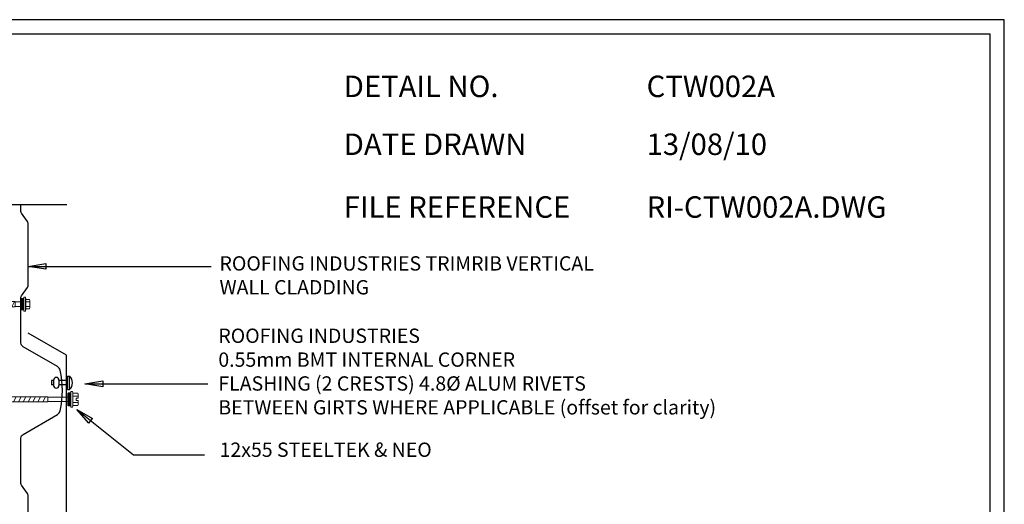
# Model space of a CAD drawing. Units: millimetres. Extents: x 0 to 1326, y -965 to 0.
# Drawn here: x 637 to 1326, y -339 to 0 of the extents above; entities that cross this region are included whole.
import ezdxf

# ---------------------------------------------------------------- set-up
doc = ezdxf.new("R2010")
doc.units = ezdxf.units.MM
doc.header["$LTSCALE"] = 5
doc.header["$MEASUREMENT"] = 0
for name, color, linetype in [('Border', 7, 'Continuous'), ('BREAK', 8, 'Continuous'), ('DIM', 1, 'Continuous'), ('FLASHING', 3, 'Continuous'), ('PROFILE', 2, 'Continuous'), ('Screws', 7, 'Continuous'), ('Text1', 2, 'Continuous'), ('Text2', 7, 'Continuous')]:
    doc.layers.add(name, color=color, linetype=linetype)
doc.styles.add('STYLUS', font='stylu.ttf')
doc.dimstyles.new('dim_5', dxfattribs={"dimscale": 5, "dimtxt": 2, "dimasz": 2.5, "dimexe": 2, "dimexo": 1, "dimgap": 1, "dimtad": 1, "dimdec": 0, "dimzin": 0, "dimdsep": 46, "dimtxsty": 'STYLUS', "dimblk": 'CLOSEDBLANK', "dimcen": 1, "dimdle": 1, "dimclrd": 6, "dimclre": 6, "dimclrt": 7, "dimadec": 0, "dimazin": 0, "dimtfac": 1, "dimtdec": 0, "dimtmove": 0, "dimatfit": 3, "dimldrblk": 'CLOSEDBLANK', "dimfxl": 0, "dimtolj": 1, "dimtzin": 0, "dimarcsym": 0})

# ---------------------------------------------------------------- blocks, each defined once
blk = doc.blocks.new('SCREW3')
at = {"layer": 'Screws', "linetype": 'Continuous', "lineweight": 13}
for p, q in [((134.31, -356.25), (134.31, -364.01)), ((136.43, -356.25), (134.31, -356.25)), ((136.43, -355.19), (136.43, -365.07)), ((136.43, -355.19), (137.49, -355.19)), ((137.49, -355.19), (137.84, -356.96)), ((137.49, -355.19), (137.49, -365.07)), ((137.84, -356.96), (137.84, -363.31)), ((137.84, -356.96), (140.44, -356.96)), ((140.67, -362.51), (140.67, -357.75)), ((104.31, -360.13), (108.19, -358.33)), ((104.31, -360.13), (108.19, -361.93)), ((130.31, -358.33), (108.19, -358.33)), ((130.31, -361.93), (108.19, -361.93)), ((130.31, -358.33), (130.31, -361.93)), ((134.31, -358.54), (130.31, -358.54)), ((134.31, -361.72), (130.31, -361.72)), ((136.43, -364.01), (134.31, -364.01)), ((137.84, -363.31), (137.49, -365.07)), ((137.84, -358.54), (140.44, -358.54)), ((137.84, -361.72), (140.44, -361.72)), ((137.84, -363.31), (140.44, -363.31)), ((136.43, -365.07), (137.49, -365.07))]:
    blk.add_line(p, q, dxfattribs=at)
at = {"layer": 'Screws', "color": 8, "linetype": 'Continuous', "lineweight": 13}
for p, q in [((107.92, -361.93), (109.82, -358.33)), ((110.85, -361.93), (112.76, -358.33)), ((114.26, -361.93), (116.16, -358.33)), ((117.66, -361.93), (119.57, -358.33)), ((121.07, -361.93), (122.97, -358.33)), ((124.47, -361.93), (126.37, -358.33)), ((127.88, -361.93), (129.78, -358.33))]:
    blk.add_line(p, q, dxfattribs=at)
at = {"layer": 'Screws', "linetype": 'Continuous', "lineweight": 13}
for centre, radius, start, end in [((139.16, -357.75), 1.5, 328.10921, 31.89079), ((134.99, -360.13), 5.67, 343.7398, 16.2602), ((139.16, -362.51), 1.5, 328.10921, 31.89079)]:
    blk.add_arc(centre, radius, start, end, dxfattribs=at)
blk.add_solid([(134.31, -356.25), (136.43, -356.25), (134.31, -364.01), (136.43, -364.01)], dxfattribs=at)
blk = doc.blocks.new('_ClosedBlank')
at = {"color": 0, "linetype": 'ByBlock', "lineweight": -2}
for p, q in [((-1, 0.167), (0, 0)), ((-1, 0.167), (-1, -0.167)), ((0, 0), (-1, -0.167))]:
    blk.add_line(p, q, dxfattribs=at)
blk = doc.blocks.new('RIVET')
at = {"layer": 'Screws'}
for p, q in [((-11.3, 1.5), (-11.3, -1.5)), ((-9.8, 1.5), (-11.3, 1.5)), ((-9.8, 1.87), (-9.8, -1.88)), ((-6.05, 1.87), (-6.05, -1.88)), ((0, 1.5), (-6.05, 1.5)), ((0, -4.68), (0, 4.68)), ((0, 4.68), (1.27, 4.68)), ((1.27, -4.68), (1.27, 4.68)), ((-9.8, -1.5), (-11.3, -1.5)), ((0, -1.5), (-6.05, -1.5)), ((0, -4.68), (1.27, -4.68))]:
    blk.add_line(p, q, dxfattribs=at)
for centre, radius, start, end in [((-7.92, 1.87), 1.88, 0, 180), ((-2.7, 0), 6.13, 310.31263, 49.68737), ((-7.92, -1.88), 1.88, 180, 0)]:
    blk.add_arc(centre, radius, start, end, dxfattribs=at)
blk = doc.blocks.new('55 screw')
at = {"layer": 'Screws'}
h = blk.add_hatch(dxfattribs=at)
h.set_pattern_fill('ANSI31', color=256, angle=-7, style=0)
h.set_pattern_definition([(38, (-161857.66035, 99437.32116), (-0.0769577, 0.0985013), [])])
h.paths.add_polyline_path([(-161848.42, 99439.29), (-161857.42, 99439.29), (-161857.42, 99437.29), (-161848.42, 99437.29)])
at = {"layer": 'Screws', "linetype": 'Continuous', "lineweight": 13}
for p, q in [((-161853.67, 99444.43), (-161856.1, 99444.43)), ((-161853.67, 99444.43), (-161853.67, 99442.88)), ((-161849.73, 99444.43), (-161852.17, 99444.43)), ((-161852.17, 99444.43), (-161852.17, 99442.88)), ((-161857.16, 99440.67), (-161858.39, 99440.32)), ((-161858.39, 99439.29), (-161858.39, 99440.32)), ((-161847.45, 99439.29), (-161858.39, 99439.29)), ((-161857.42, 99437.29), (-161857.42, 99439.29)), ((-161857.16, 99440.67), (-161857.16, 99444.13)), ((-161848.67, 99440.67), (-161857.16, 99440.67)), ((-161855.04, 99440.67), (-161855.04, 99444.13)), ((-161852.17, 99442.88), (-161853.67, 99442.88)), ((-161850.8, 99440.67), (-161850.8, 99444.13)), ((-161848.67, 99440.67), (-161848.67, 99444.13)), ((-161847.45, 99440.32), (-161848.67, 99440.67)), ((-161848.42, 99437.29), (-161848.42, 99439.29)), ((-161847.45, 99439.29), (-161847.45, 99440.32)), ((-161857.42, 99437.29), (-161848.42, 99437.29)), ((-161854.51, 99437.29), (-161854.51, 99423.04)), ((-161851.33, 99437.29), (-161851.33, 99423.04)), ((-161854.72, 99423.04), (-161854.72, 99371.92)), ((-161854.72, 99423.04), (-161851.12, 99423.04)), ((-161851.12, 99423.04), (-161851.12, 99371.92)), ((-161852.92, 99368.04), (-161854.72, 99371.92)), ((-161852.92, 99368.04), (-161851.12, 99371.92))]:
    blk.add_line(p, q, dxfattribs=at)
at = {"layer": 'Screws', "color": 8, "linetype": 'Continuous', "lineweight": 13}
for p, q in [((-161851.12, 99419.5), (-161854.72, 99421.4)), ((-161851.12, 99416.1), (-161854.72, 99418)), ((-161851.12, 99412.69), (-161854.72, 99414.59)), ((-161851.12, 99409.29), (-161854.72, 99411.19)), ((-161851.12, 99405.88), (-161854.72, 99407.79)), ((-161851.12, 99402.48), (-161854.72, 99404.38)), ((-161851.12, 99399.07), (-161854.72, 99400.98)), ((-161851.12, 99395.67), (-161854.72, 99397.57)), ((-161851.12, 99392.26), (-161854.72, 99394.17)), ((-161851.12, 99388.86), (-161854.72, 99390.76)), ((-161851.12, 99385.45), (-161854.72, 99387.36)), ((-161851.12, 99382.05), (-161854.72, 99383.95)), ((-161851.12, 99378.65), (-161854.72, 99380.55)), ((-161851.12, 99375.24), (-161854.72, 99377.14)), ((-161851.12, 99371.84), (-161854.72, 99373.74))]:
    blk.add_line(p, q, dxfattribs=at)
at = {"layer": 'Screws', "linetype": 'Continuous', "lineweight": 13}
for centre, radius, start, end in [((-161856.1, 99442.42), 2.01, 58.10921, 121.89079), ((-161852.92, 99436.85), 7.58, 95.67863, 106.2602), ((-161852.92, 99436.85), 7.58, 73.7398, 84.32137), ((-161849.73, 99442.42), 2.01, 58.10921, 121.89079)]:
    blk.add_arc(centre, radius, start, end, dxfattribs=at)

msp = doc.modelspace()

# ---------------------------------------------------------------- linework, layer by layer
at = {"layer": 'Border'}
msp.add_lwpolyline([(10, -955), (1315.5, -955), (1315.5, -10), (10, -10)], close=True, dxfattribs=at)
at = {"layer": 'BREAK', "linetype": 'Continuous'}
msp.add_lwpolyline([(669.87, -129.28), (544.37, -129.28), (540.62, -118.97), (533.12, -139.58), (529.37, -129.28), (394.64, -129.28)], dxfattribs=at)
at = {"layer": 'Defpoints'}
msp.add_lwpolyline([(0, -965), (1325.5, -965), (1325.5, 0), (0, 0)], close=True, dxfattribs=at)
at = {"layer": 'FLASHING', "linetype": 'Continuous'}
msp.add_lwpolyline([(903.37, -479.41), (887.65, -452.18), (672.79, -452.18, -0.414214), (669.79, -449.18), (669.79, -234.44), (642.84, -218.88)], format="xyb", dxfattribs=at)
at = {"layer": 'PROFILE', "linetype": 'Continuous'}
msp.add_lwpolyline([(642.84, -375.89), (642.84, -332.19, 0.158384), (642.46, -331.01), (638.23, -325.18, -0.158384), (637.84, -324.01), (637.84, -292.27, -0.267949), (639.34, -289.67), (663.36, -275.81, 0.209144), (665.26, -273.23, 0.111716), (665.26, -244.85, 0.209144), (663.36, -242.27), (639.34, -228.4, -0.267949), (637.84, -225.81), (637.84, -209.94), (637.84, -194.07), (637.84, -194.07, -0.158384), (638.23, -192.89), (642.46, -187.06, 0.158384), (642.84, -185.89), (642.84, -142.19, 0.158384), (642.46, -141.01), (638.23, -135.18, -0.158384), (637.84, -134.01), (637.84, -129.28)], format="xyb", dxfattribs=at)

# ---------------------------------------------------------------- block references
msp.add_blockref('SCREW3', (503.53, 161.42))
at = {"layer": 'Screws'}
msp.add_blockref('RIVET', (670.54, -253.63), dxfattribs=at)
at = {"layer": 'Screws', "rotation": 270}
msp.add_blockref('55 screw', (-98766.41, -162118.09), dxfattribs=at)

# ---------------------------------------------------------------- texts
at = {"layer": 'DIM', "color": 7, "insert": (776.79, -295.38), "char_height": 10, "width": 382.0056, "attachment_point": 1, "style": 'STYLUS'}
msp.add_mtext('12x55 STEELTEK & NEO ', dxfattribs=at)
at = {"layer": 'Text1', "char_height": 15, "attachment_point": 1, "style": 'STYLUS'}
for s, insert, width in [('DETAIL NO.', (863.64, -39.05), 128.045), ('CTW002A', (1075.39, -39.05), 50.8596), ('DATE DRAWN', (863.64, -79.5), 143.9362), ('13/08/10', (1075.39, -79.5), 12.2669), ('FILE REFERENCE', (863.64, -123.36), 177.9885), ('RI-CTW002A.DWG', (1075.39, -123.36), 175.7154)]:
    msp.add_mtext(s, dxfattribs=dict(at, insert=insert, width=width))
at = {"layer": 'Text2', "char_height": 10, "attachment_point": 4, "style": 'STYLUS'}
for s, insert, width in [('ROOFING INDUSTRIES TRIMRIB VERTICAL WALL CLADDING', (776.74, -179.87), 271.9279), ('ROOFING INDUSTRIES\\P0.55mm BMT INTERNAL CORNER\\PFLASHING (2 CRESTS) 4.8%%C ALUM RIVETS \\PBETWEEN GIRTS WHERE APPLICABLE (offset for clarity)', (775.93, -247.07), 403.3862)]:
    msp.add_mtext(s, dxfattribs=dict(at, insert=insert, width=width))

# ---------------------------------------------------------------- leaders
at = {"layer": 'DIM'}
for points, override in [([(642.84, -172.28), (770.84, -172.28)], {"dimldrblk": 'ClosedBlank'}), ([(682.62, -254.41), (768.66, -254.41)], {"dimldrblk": 'ClosedBlank'}), ([(676.89, -272.39), (716.63, -304.05), (766.3, -304.05)], {"dimgap": 1, "dimtad": 0})]:
    msp.add_leader(points, dimstyle='dim_5', override=override, dxfattribs=at)

doc.saveas('drawing.dxf')
